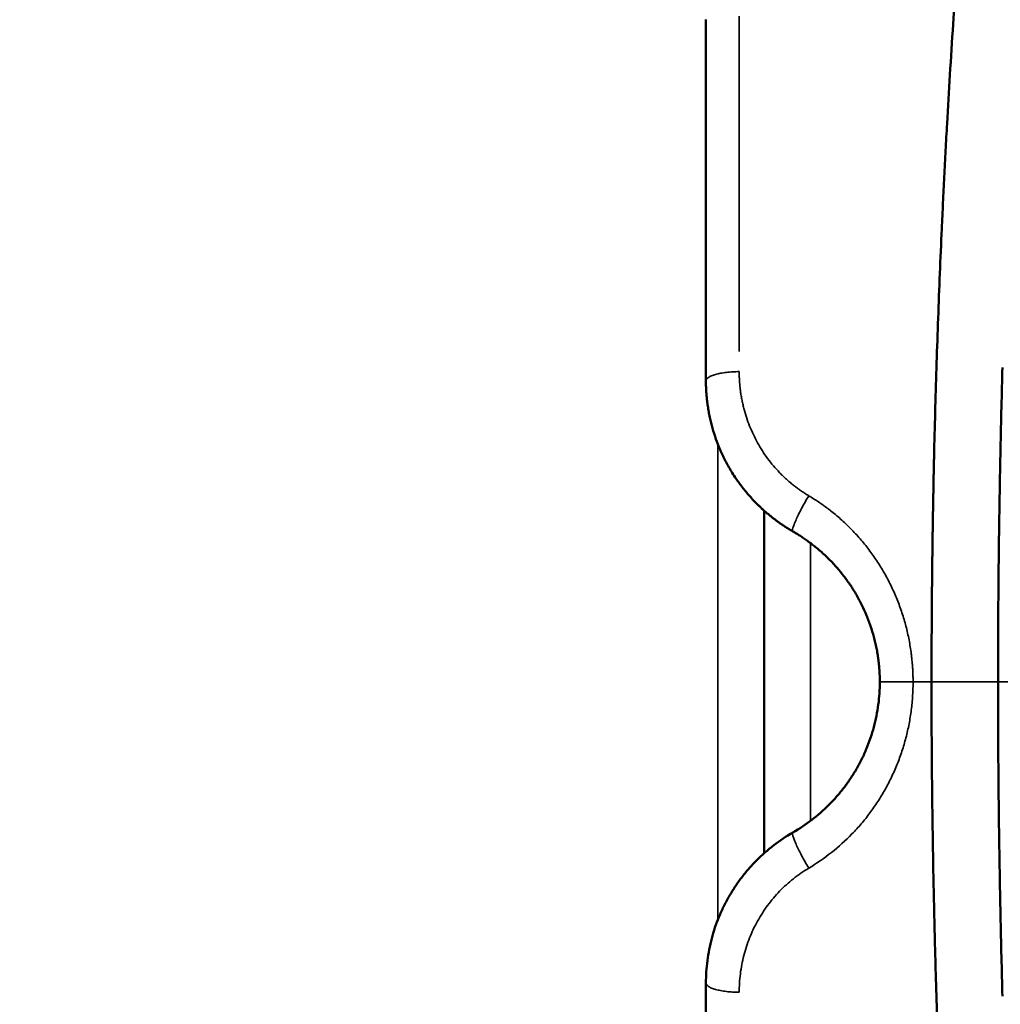
# Model space of a CAD drawing. Units: millimetres. Extents: x -334 to 5652, y 5 to 4029.
# Drawn here: x 190 to 359, y 484 to 654 of the extents above; entities that cross this region are included whole.
import ezdxf

# ---------------------------------------------------------------- set-up
doc = ezdxf.new("R2010")
doc.units = ezdxf.units.MM
doc.header["$MEASUREMENT"] = 0
doc.layers.add('MD_Visible', color=7, linetype='Continuous', lineweight=50)
doc.layers.add('MD_Visible Narrow', color=7, linetype='Continuous', lineweight=35)
doc.styles.get("Standard").update_dxf_attribs({"font": 'square721_bt_roman.ttf'})
doc.dimstyles.get("Standard").update_dxf_attribs({"dimtxt": 200, "dimasz": 100, "dimexe": 0.18, "dimexo": 0.0625, "dimgap": 40, "dimtad": 1, "dimdec": 0, "dimlfac": 0.1, "dimrnd": 5, "dimzin": 0, "dimdsep": 46, "dimtxsty": 'Standard', "dimcen": 0.09, "dimse1": 1, "dimse2": 1, "dimadec": 0, "dimazin": 0, "dimtfac": 1, "dimtdec": 0, "dimtofl": 0, "dimtmove": 0, "dimatfit": 3, "dimfxl": 1, "dimtolj": 1, "dimtzin": 0, "dimarcsym": 0})

# ---------------------------------------------------------------- blocks, each defined once
blk = doc.blocks.new('CustomObjectsInViewport4_0')
at = {"layer": 'MD_Visible'}
for p, q in [((1714.91, 2224.4), (1714.91, 2162.06)), ((1714.91, 1995.8), (1714.91, 2058.13))]:
    blk.add_line(p, q, dxfattribs=at)
for points, knots in [([(1753.84, 2110.1), (1753.84, 2110.25), (1753.84, 2110.56), (1753.84, 2111.03), (1753.84, 2111.49), (1753.84, 2111.96), (1753.84, 2112.42), (1753.84, 2112.89), (1753.84, 2113.35), (1753.84, 2113.82), (1753.84, 2114.29), (1753.84, 2114.75), (1753.84, 2115.22), (1753.84, 2115.69), (1753.85, 2116.16), (1753.85, 2116.62), (1753.85, 2117.09), (1753.85, 2117.56), (1753.85, 2118.03), (1753.86, 2118.49), (1753.86, 2118.96), (1753.86, 2119.43), (1753.86, 2119.9), (1753.87, 2120.37), (1753.87, 2120.84), (1753.87, 2121.3), (1753.87, 2121.77), (1753.88, 2122.24), (1753.88, 2122.71), (1753.89, 2123.18), (1753.89, 2123.65), (1753.89, 2124.12), (1753.9, 2124.59), (1753.9, 2125.06), (1753.9, 2125.53), (1753.91, 2126), (1753.91, 2126.47), (1753.92, 2126.94), (1753.92, 2127.41), (1753.93, 2127.88), (1753.93, 2128.35), (1753.94, 2128.82), (1753.94, 2129.29), (1753.95, 2129.76), (1753.95, 2130.23), (1753.96, 2130.7), (1753.96, 2131.18), (1753.97, 2131.65), (1753.98, 2132.12), (1753.98, 2132.59), (1753.99, 2133.06), (1753.99, 2133.53), (1754, 2134), (1754.01, 2134.47), (1754.01, 2134.94), (1754.02, 2135.41), (1754.03, 2135.89), (1754.03, 2136.36), (1754.04, 2136.83), (1754.05, 2137.3), (1754.06, 2137.77), (1754.06, 2138.24), (1754.07, 2138.71), (1754.08, 2139.18), (1754.09, 2139.65), (1754.1, 2140.12), (1754.1, 2140.6), (1754.11, 2141.07), (1754.12, 2141.54), (1754.13, 2142.01), (1754.14, 2142.48), (1754.15, 2142.95), (1754.16, 2143.42), (1754.16, 2143.89), (1754.17, 2144.36), (1754.18, 2144.83), (1754.19, 2145.3), (1754.2, 2145.77), (1754.21, 2146.24), (1754.22, 2146.71), (1754.23, 2147.18), (1754.24, 2147.65), (1754.25, 2148.12), (1754.26, 2148.59), (1754.27, 2149.06), (1754.28, 2149.53), (1754.35, 2152.37), (1754.48, 2157.61), (1754.71, 2165.23), (1754.97, 2172.92), (1755.26, 2180.64), (1755.55, 2187.27), (1755.81, 2192.83), (1756.03, 2197.34), (1756.26, 2201.88), (1756.58, 2207.78), (1757.01, 2215.09), (1757.53, 2223.41), (1758.1, 2231.7), (1758.63, 2239.13), (1759.23, 2246.89), (1759.74, 2253.22), (1760.2, 2258.63), (1760.51, 2262.24), (1760.78, 2265.26), (1761.09, 2268.59), (1761.42, 2272.23), (1761.8, 2276.16), (1762.22, 2280.52), (1762.68, 2285.16), (1763.19, 2290.07), (1763.65, 2294.45), (1764.08, 2298.39), (1764.45, 2301.82), (1764.78, 2304.76), (1765.06, 2307.2), (1765.29, 2309.21), (1765.47, 2310.79), (1765.61, 2311.93), (1765.69, 2312.6), (1765.7, 2312.75), (1765.7, 2312.75)], [0, 0, 0, 0, 0.0014451, 0.0028909, 0.0043373, 0.0057845, 0.0072323, 0.0086807, 0.0101299, 0.0115797, 0.0130301, 0.0144812, 0.015933, 0.0173854, 0.0188384, 0.0202921, 0.0217464, 0.0232014, 0.0246569, 0.0261131, 0.0275699, 0.0290274, 0.0304854, 0.031944, 0.0334033, 0.0348631, 0.0363236, 0.0377846, 0.0392462, 0.0407084, 0.0421712, 0.0436345, 0.0450985, 0.0465629, 0.048028, 0.0494936, 0.0509598, 0.0524265, 0.0538938, 0.0553616, 0.0568299, 0.0582988, 0.0597682, 0.0612381, 0.0627086, 0.0641796, 0.0656511, 0.0671231, 0.0685956, 0.0700686, 0.0715421, 0.0730161, 0.0744906, 0.0759655, 0.077441, 0.0789169, 0.0803933, 0.0818702, 0.0833475, 0.0848253, 0.0863036, 0.0877823, 0.0892614, 0.090741, 0.092221, 0.0937015, 0.0951823, 0.0966636, 0.0981454, 0.0996275, 0.1011101, 0.102593, 0.1040764, 0.1055602, 0.1070443, 0.1085289, 0.1100138, 0.1114991, 0.1129848, 0.1144709, 0.1159573, 0.1174441, 0.1189313, 0.1204188, 0.1219067, 0.1233949, 0.1248834, 0.1489035, 0.1734057, 0.198383, 0.2238264, 0.2497253, 0.2648468, 0.2802927, 0.2960619, 0.3121535, 0.3423962, 0.3746212, 0.4042255, 0.4373698, 0.4627977, 0.5000592, 0.519128, 0.5358812, 0.550317, 0.5624372, 0.5847382, 0.6056107, 0.6250539, 0.6573153, 0.6878153, 0.7197931, 0.7503761, 0.7812335, 0.8114373, 0.8409701, 0.8698181, 0.8999568, 0.9299178, 0.9596651, 0.9891646, 0.9891646, 0.9891646, 0.9891646]), ([(1765.31, 2110.1), (1765.31, 2111.49), (1765.31, 2114.27), (1765.33, 2119.81), (1765.37, 2125.31), (1765.42, 2130.76), (1765.46, 2134.45), (1765.5, 2137.11), (1765.54, 2139.74), (1765.61, 2143.97), (1765.73, 2150.33), (1765.89, 2157.61), (1766.01, 2162.16), (1766.07, 2164.35)], [-5.799462, -5.799462, -5.799462, -5.799462, -5.385214, -4.970967, -4.142473, -3.728225, -3.313978, -3.003293, -2.899731, -2.485484, -1.656989, -0.828495, 0, 0, 0, 0]), ([(1729.91, 2136.08), (1729.86, 2136.11), (1729.76, 2136.16), (1729.61, 2136.25), (1729.47, 2136.34), (1729.32, 2136.42), (1729.18, 2136.51), (1729.03, 2136.6), (1728.89, 2136.7), (1728.74, 2136.79), (1728.6, 2136.88), (1728.45, 2136.97), (1728.31, 2137.07), (1728.17, 2137.16), (1728.02, 2137.26), (1727.88, 2137.36), (1727.74, 2137.45), (1727.6, 2137.55), (1727.46, 2137.65), (1727.32, 2137.75), (1727.18, 2137.86), (1727.04, 2137.96), (1726.9, 2138.06), (1726.76, 2138.17), (1726.63, 2138.27), (1726.49, 2138.38), (1726.35, 2138.48), (1726.22, 2138.59), (1726.08, 2138.7), (1725.95, 2138.81), (1725.81, 2138.92), (1725.68, 2139.03), (1725.55, 2139.14), (1725.42, 2139.25), (1725.28, 2139.37), (1725.15, 2139.48), (1725.02, 2139.59), (1724.89, 2139.71), (1724.76, 2139.83), (1724.64, 2139.94), (1724.51, 2140.06), (1724.38, 2140.18), (1724.25, 2140.3), (1724.13, 2140.42), (1724, 2140.54), (1723.88, 2140.66), (1723.76, 2140.78), (1723.44, 2141.1), (1722.95, 2141.61), (1722.3, 2142.33), (1721.66, 2143.09), (1721.08, 2143.82), (1720.57, 2144.51), (1720.04, 2145.27), (1719.46, 2146.15), (1718.73, 2147.38), (1717.94, 2148.87), (1717.14, 2150.65), (1716.45, 2152.49), (1715.99, 2154.04), (1715.67, 2155.3), (1715.47, 2156.24), (1715.3, 2157.21), (1715.19, 2157.97), (1715.12, 2158.5), (1715.08, 2158.81), (1715.05, 2159.12), (1715.02, 2159.44), (1715, 2159.75), (1714.97, 2160.07), (1714.95, 2160.4), (1714.94, 2160.72), (1714.92, 2161.05), (1714.91, 2161.39), (1714.91, 2161.72), (1714.91, 2161.95), (1714.91, 2162.06)], [0, 0, 0, 0, 0.00537, 0.010746, 0.016126, 0.021512, 0.026903, 0.032299, 0.0377, 0.043105, 0.048515, 0.053929, 0.059348, 0.064771, 0.070199, 0.07563, 0.081066, 0.086505, 0.091948, 0.097395, 0.102846, 0.1083, 0.113757, 0.119217, 0.124681, 0.130148, 0.135617, 0.14109, 0.146565, 0.152043, 0.157523, 0.163006, 0.168491, 0.173978, 0.179468, 0.184959, 0.190452, 0.195947, 0.201444, 0.206942, 0.212441, 0.217942, 0.223444, 0.228948, 0.234452, 0.239957, 0.245463, 0.250969, 0.281723, 0.312814, 0.344215, 0.375896, 0.400836, 0.425972, 0.464549, 0.501098, 0.562844, 0.625732, 0.687332, 0.750528, 0.780965, 0.811965, 0.843521, 0.875627, 0.885478, 0.895423, 0.905462, 0.915593, 0.925819, 0.936137, 0.946549, 0.957054, 0.967652, 0.978342, 0.989125, 1, 1, 1, 1]), ([(1744.91, 2110.1), (1744.91, 2110.16), (1744.91, 2110.27), (1744.91, 2110.45), (1744.9, 2110.63), (1744.9, 2110.81), (1744.89, 2110.99), (1744.89, 2111.16), (1744.88, 2111.34), (1744.87, 2111.52), (1744.87, 2111.7), (1744.86, 2111.88), (1744.84, 2112.06), (1744.83, 2112.23), (1744.82, 2112.41), (1744.8, 2112.59), (1744.79, 2112.77), (1744.77, 2112.95), (1744.75, 2113.13), (1744.74, 2113.31), (1744.72, 2113.48), (1744.7, 2113.66), (1744.67, 2113.84), (1744.62, 2114.28), (1744.51, 2114.98), (1744.34, 2115.95), (1744.13, 2116.91), (1743.81, 2118.18), (1743.33, 2119.75), (1742.65, 2121.58), (1741.83, 2123.38), (1740.92, 2125.09), (1739.87, 2126.77), (1738.76, 2128.32), (1737.51, 2129.86), (1736.42, 2131.02), (1735.45, 2131.97), (1734.67, 2132.68), (1733.88, 2133.34), (1733.25, 2133.84), (1732.81, 2134.17), (1732.45, 2134.43), (1732.1, 2134.68), (1731.76, 2134.92), (1731.43, 2135.14), (1731.11, 2135.35), (1730.8, 2135.54), (1730.49, 2135.73), (1730.2, 2135.91), (1730, 2136.02), (1729.91, 2136.08)], [0, 0, 0, 0, 0.005619, 0.011241, 0.016868, 0.022499, 0.028134, 0.033772, 0.039414, 0.045059, 0.050708, 0.05636, 0.062016, 0.067674, 0.073336, 0.079, 0.084667, 0.090337, 0.096009, 0.101684, 0.107361, 0.11304, 0.118721, 0.124404, 0.15516, 0.1862, 0.217515, 0.249091, 0.31044, 0.373659, 0.434777, 0.49882, 0.558923, 0.623773, 0.681534, 0.748983, 0.776091, 0.811882, 0.849936, 0.874778, 0.88929, 0.903359, 0.916985, 0.930168, 0.942909, 0.955208, 0.967065, 0.978483, 0.98946, 1, 1, 1, 1]), ([(1724.95, 2080.54), (1724.95, 2083.17), (1724.95, 2085.81), (1724.95, 2092), (1724.95, 2095.56), (1724.95, 2102.71), (1724.95, 2106.29), (1724.95, 2113.49), (1724.95, 2117.1), (1724.95, 2121.63), (1724.95, 2122.53), (1724.95, 2123.89), (1724.95, 2124.35), (1724.95, 2125.26), (1724.95, 2127.52), (1724.95, 2129.78), (1724.95, 2131.57)], [0.4141755, 0.4141755, 0.4141755, 0.4141755, 0.4375, 0.4375, 0.46875, 0.46875, 0.5, 0.5, 0.53125, 0.53125, 0.5390625, 0.5390625, 0.5429687, 0.5429687, 0.546875, 0.5624998, 0.5624998, 0.5624998, 0.5624998]), ([(1724.95, 2080.54), (1724.95, 2081.05), (1724.95, 2081.56), (1724.95, 2088.44), (1724.95, 2094.84), (1724.95, 2107.72), (1724.95, 2114.2), (1724.95, 2120.72)], [0.14298919, 0.14298919, 0.14298919, 0.14298919, 0.14455944, 0.14455944, 0.16397788, 0.16397788, 0.18339632, 0.18339632, 0.18339632, 0.18339632]), ([(1744.91, 2110.1), (1744.91, 2109.44), (1744.89, 2108.78), (1744.8, 2107.48), (1744.74, 2106.83), (1744.56, 2105.53), (1744.46, 2104.88), (1744.2, 2103.59), (1744.05, 2102.95), (1743.71, 2101.68), (1743.52, 2101.06), (1743.1, 2099.82), (1742.87, 2099.21), (1742.37, 2098), (1742.1, 2097.4), (1741.52, 2096.22), (1740.9, 2095.07), (1740.2, 2093.95), (1739.48, 2092.87), (1739.1, 2092.34), (1738.31, 2091.31), (1737.89, 2090.8), (1737.03, 2089.82), (1736.58, 2089.34), (1735.19, 2087.95), (1734.2, 2087.09), (1732.12, 2085.49), (1731.03, 2084.77), (1729.91, 2084.12)], [0, 0, 0, 0, 0.0625, 0.0625, 0.125, 0.125, 0.1875, 0.1875, 0.25, 0.25, 0.3125, 0.3125, 0.375, 0.375, 0.4375, 0.4375, 0.5, 0.5625, 0.5625, 0.625, 0.625, 0.6875, 0.6875, 0.75, 0.75, 0.875, 0.875, 1, 1, 1, 1]), ([(1753.84, 2110.1), (1753.84, 2106.76), (1753.84, 2103.42), (1753.88, 2096.73), (1753.91, 2093.39), (1753.99, 2086.72), (1754.04, 2083.4), (1754.15, 2076.77), (1754.22, 2073.47), (1754.33, 2068.55), (1754.37, 2066.92), (1754.43, 2064.47), (1754.46, 2063.66), (1754.5, 2062.04), (1754.52, 2061.23), (1754.59, 2058.8), (1754.64, 2057.19), (1754.74, 2053.97), (1754.9, 2049.15), (1755.08, 2044.38), (1755.33, 2038.08), (1755.46, 2034.96), (1755.74, 2028.78), (1755.89, 2025.72), (1756.11, 2021.19), (1756.19, 2019.69), (1756.31, 2017.46), (1756.35, 2016.72), (1756.43, 2015.24), (1756.47, 2014.5), (1756.55, 2013.03), (1756.59, 2012.3), (1756.68, 2010.84), (1756.8, 2008.66), (1756.93, 2006.5), (1757.19, 2002.21), (1757.37, 1999.38), (1757.73, 1993.82), (1757.92, 1991.08), (1758.3, 1985.71), (1758.49, 1983.07), (1758.88, 1977.9), (1759.07, 1975.36), (1759.46, 1970.42), (1759.66, 1968), (1760.05, 1963.3), (1760.25, 1961.01), (1760.54, 1957.68), (1760.64, 1956.58), (1760.83, 1954.42), (1760.93, 1953.36), (1761.21, 1950.21), (1761.4, 1948.17), (1761.78, 1944.22), (1761.96, 1942.31), (1762.32, 1938.62), (1762.5, 1936.85), (1762.85, 1933.45), (1763.01, 1931.83), (1763.5, 1927.17), (1763.8, 1924.37), (1764.14, 1921.27), (1764.2, 1920.67), (1764.33, 1919.5), (1764.39, 1918.94), (1764.57, 1917.31), (1764.69, 1916.3), (1764.9, 1914.44), (1764.99, 1913.59), (1765.17, 1912.05), (1765.25, 1911.37), (1765.39, 1910.16), (1765.45, 1909.63), (1765.52, 1908.97), (1765.55, 1908.78), (1765.59, 1908.42), (1765.61, 1908.26), (1765.64, 1907.99), (1765.65, 1907.87), (1765.68, 1907.68), (1765.69, 1907.6), (1765.7, 1907.48), (1765.7, 1907.44), (1765.7, 1907.44)], [0, 0, 0, 0, 0.03125, 0.03125, 0.0625, 0.0625, 0.09375, 0.09375, 0.125, 0.125, 0.140625, 0.140625, 0.1484375, 0.1484375, 0.15625, 0.15625, 0.171875, 0.171875, 0.1875, 0.21875, 0.21875, 0.25, 0.25, 0.28125, 0.28125, 0.296875, 0.296875, 0.3046875, 0.3046875, 0.3125, 0.3125, 0.3203125, 0.3203125, 0.328125, 0.34375, 0.34375, 0.375, 0.375, 0.40625, 0.40625, 0.4375, 0.4375, 0.46875, 0.46875, 0.5, 0.5, 0.53125, 0.53125, 0.546875, 0.546875, 0.5625, 0.5625, 0.59375, 0.59375, 0.625, 0.625, 0.65625, 0.65625, 0.6875, 0.6875, 0.75, 0.75, 0.765625, 0.765625, 0.78125, 0.78125, 0.8125, 0.8125, 0.84375, 0.84375, 0.875, 0.875, 0.90625, 0.90625, 0.921875, 0.921875, 0.9375, 0.9375, 0.953125, 0.953125, 0.96875, 0.96875, 0.9891531, 0.9891531, 0.9891531, 0.9891531]), ([(1765.31, 2110.1), (1765.31, 2108.71), (1765.31, 2105.92), (1765.33, 2100.39), (1765.37, 2094.88), (1765.42, 2089.44), (1765.46, 2085.74), (1765.5, 2083.08), (1765.54, 2080.45), (1765.61, 2076.22), (1765.73, 2069.86), (1765.89, 2062.58), (1766.01, 2058.03), (1766.07, 2055.84)], [-5.799462, -5.799462, -5.799462, -5.799462, -5.385214, -4.970967, -4.142473, -3.728225, -3.313978, -3.003293, -2.899731, -2.485484, -1.656989, -0.828495, 0, 0, 0, 0]), ([(1729.91, 2084.12), (1728.76, 2083.46), (1727.66, 2082.72), (1725.56, 2081.1), (1724.56, 2080.22), (1723.4, 2079.05), (1723.17, 2078.81), (1722.72, 2078.33), (1722.5, 2078.09), (1721.86, 2077.35), (1721.44, 2076.84), (1720.65, 2075.79), (1720.27, 2075.26), (1719.54, 2074.16), (1718.85, 2073.04), (1718.24, 2071.89), (1717.67, 2070.72), (1717.4, 2070.12), (1716.91, 2068.92), (1716.68, 2068.31), (1716.26, 2067.08), (1716.08, 2066.45), (1715.58, 2064.56), (1715.32, 2063.28), (1714.99, 2060.71), (1714.91, 2059.42), (1714.91, 2058.13)], [0, 0, 0, 0, 0.125, 0.125, 0.25, 0.25, 0.28125, 0.28125, 0.3125, 0.3125, 0.375, 0.375, 0.4375, 0.4375, 0.5, 0.5625, 0.5625, 0.625, 0.625, 0.6875, 0.6875, 0.75, 0.75, 0.875, 0.875, 1, 1, 1, 1])]:
    blk.add_open_spline(points, degree=3, knots=knots, dxfattribs=at)
blk.add_open_spline([(1724.95, 2131.57), (1724.95, 2134.29), (1724.95, 2136.98), (1724.95, 2139.66)], degree=3, dxfattribs=at)
at = {"layer": 'MD_Visible Narrow'}
for p, q in [((1720.65, 2167.1), (1720.65, 2224.99)), ((1750.81, 2110.1), (1753.68, 2110.1))]:
    blk.add_line(p, q, dxfattribs=at)
for points, knots in [([(1720.65, 2163.66), (1720.26, 2163.65), (1719.88, 2163.64), (1719.14, 2163.59), (1718.78, 2163.56), (1718.08, 2163.47), (1717.75, 2163.42), (1717.13, 2163.31), (1716.84, 2163.24), (1716.31, 2163.09), (1716.07, 2163.01), (1715.66, 2162.84), (1715.48, 2162.75), (1715.2, 2162.56), (1715.09, 2162.46), (1714.94, 2162.26), (1714.91, 2162.16), (1714.91, 2162.06)], [0, 0, 0, 0, 0.125, 0.125, 0.25, 0.25, 0.375, 0.375, 0.5, 0.5, 0.625, 0.625, 0.75, 0.75, 0.875, 0.875, 1, 1, 1, 1]), ([(1720.65, 2163.66), (1720.65, 2163.6), (1720.65, 2163.5), (1720.65, 2163.34), (1720.65, 2163.18), (1720.65, 2163.02), (1720.66, 2162.86), (1720.66, 2162.7), (1720.67, 2162.54), (1720.68, 2162.38), (1720.69, 2162.22), (1720.7, 2162.06), (1720.71, 2161.9), (1720.72, 2161.74), (1720.73, 2161.59), (1720.74, 2161.43), (1720.76, 2161.27), (1720.77, 2161.11), (1720.79, 2160.95), (1720.81, 2160.79), (1720.83, 2160.63), (1720.87, 2160.26), (1720.95, 2159.68), (1721.09, 2158.89), (1721.26, 2158.1), (1721.51, 2157.06), (1721.88, 2155.77), (1722.43, 2154.26), (1723.07, 2152.79), (1723.8, 2151.36), (1724.63, 2149.98), (1725.54, 2148.65), (1726.54, 2147.39), (1727.44, 2146.4), (1728.19, 2145.64), (1728.78, 2145.09), (1729.38, 2144.56), (1729.87, 2144.16), (1730.24, 2143.87), (1730.47, 2143.69), (1730.7, 2143.52), (1730.94, 2143.35), (1731.18, 2143.18), (1731.42, 2143.01), (1731.66, 2142.85), (1731.9, 2142.69), (1732.15, 2142.53), (1732.4, 2142.38), (1732.56, 2142.28), (1732.65, 2142.23)], [0, 0, 0, 0, 0.006318, 0.012634, 0.018946, 0.025256, 0.031563, 0.037868, 0.044171, 0.050473, 0.056772, 0.063071, 0.069368, 0.075665, 0.081961, 0.088256, 0.094552, 0.100848, 0.107144, 0.11344, 0.119737, 0.126036, 0.157712, 0.189331, 0.220924, 0.252522, 0.315474, 0.378286, 0.440883, 0.503365, 0.566009, 0.628399, 0.690617, 0.75252, 0.783687, 0.814737, 0.845704, 0.876624, 0.887896, 0.899152, 0.910393, 0.921621, 0.932838, 0.944045, 0.955245, 0.966438, 0.977628, 0.988814, 1, 1, 1, 1]), ([(1716.95, 2069.02), (1716.95, 2072.09), (1716.95, 2075.15), (1716.95, 2080.88), (1716.95, 2083.55), (1716.95, 2088.89), (1716.95, 2091.55), (1716.95, 2099.51), (1716.95, 2104.8), (1716.95, 2115.39), (1716.95, 2120.68), (1716.95, 2128.65), (1716.95, 2131.31), (1716.95, 2136.64), (1716.95, 2141.98), (1716.95, 2147.35), (1716.95, 2150.42), (1716.95, 2150.8), (1716.95, 2151.17)], [0.339394, 0.339394, 0.339394, 0.339394, 0.375, 0.375, 0.40625, 0.40625, 0.4375, 0.4375, 0.5, 0.5, 0.5625, 0.5625, 0.59375, 0.59375, 0.625, 0.65625, 0.65625, 0.6606074, 0.6606074, 0.6606074, 0.6606074]), ([(1732.65, 2142.23), (1732.43, 2141.87), (1732.22, 2141.5), (1731.81, 2140.77), (1731.61, 2140.41), (1731.23, 2139.69), (1731.05, 2139.35), (1730.73, 2138.69), (1730.58, 2138.37), (1730.33, 2137.8), (1730.21, 2137.53), (1730.04, 2137.06), (1729.97, 2136.85), (1729.87, 2136.51), (1729.85, 2136.37), (1729.84, 2136.17), (1729.86, 2136.1), (1729.91, 2136.08)], [0, 0, 0, 0, 0.125, 0.125, 0.25, 0.25, 0.375, 0.375, 0.5, 0.5, 0.625, 0.625, 0.75, 0.75, 0.875, 0.875, 1, 1, 1, 1]), ([(1732.65, 2142.23), (1732.7, 2142.2), (1732.82, 2142.13), (1732.98, 2142.03), (1733.15, 2141.92), (1733.32, 2141.82), (1733.49, 2141.71), (1733.65, 2141.61), (1733.82, 2141.5), (1733.99, 2141.39), (1734.15, 2141.28), (1734.32, 2141.17), (1734.48, 2141.06), (1734.64, 2140.95), (1734.8, 2140.84), (1734.97, 2140.73), (1735.13, 2140.61), (1735.29, 2140.5), (1735.45, 2140.38), (1735.61, 2140.26), (1735.77, 2140.14), (1735.93, 2140.03), (1736.08, 2139.91), (1736.24, 2139.79), (1736.4, 2139.66), (1736.81, 2139.34), (1737.48, 2138.79), (1738.38, 2138), (1739.26, 2137.19), (1740.38, 2136.06), (1741.73, 2134.58), (1743.22, 2132.71), (1744.59, 2130.74), (1745.83, 2128.68), (1746.95, 2126.54), (1747.92, 2124.32), (1748.75, 2122.05), (1749.33, 2120.11), (1749.71, 2118.54), (1749.96, 2117.35), (1750.17, 2116.15), (1750.3, 2115.22), (1750.38, 2114.57), (1750.43, 2114.2), (1750.46, 2113.83), (1750.5, 2113.46), (1750.53, 2113.09), (1750.56, 2112.71), (1750.58, 2112.34), (1750.6, 2111.97), (1750.62, 2111.59), (1750.63, 2111.22), (1750.64, 2110.85), (1750.65, 2110.47), (1750.65, 2110.22), (1750.65, 2110.1)], [0, 0, 0, 0, 0.005147, 0.010293, 0.015439, 0.020584, 0.025728, 0.030873, 0.036017, 0.041162, 0.046306, 0.051451, 0.056597, 0.061743, 0.06689, 0.072038, 0.077188, 0.082338, 0.08749, 0.092643, 0.097798, 0.102955, 0.108114, 0.113275, 0.118438, 0.123603, 0.154726, 0.18585, 0.217007, 0.248226, 0.310466, 0.372776, 0.435165, 0.497595, 0.560349, 0.623126, 0.685817, 0.748497, 0.77997, 0.81141, 0.842845, 0.874306, 0.883985, 0.893659, 0.903329, 0.912996, 0.92266, 0.932323, 0.941986, 0.951649, 0.961313, 0.970979, 0.980649, 0.990322, 1, 1, 1, 1]), ([(1732.95, 2134.06), (1732.95, 2132.36), (1732.95, 2130.67), (1732.95, 2122.6), (1732.95, 2116.3), (1732.95, 2103.89), (1732.95, 2097.59), (1732.95, 2089.53), (1732.95, 2087.83), (1732.95, 2086.13)], [0.4209042, 0.4209042, 0.4209042, 0.4209042, 0.4375, 0.4375, 0.5, 0.5, 0.5625, 0.5625, 0.5790956, 0.5790956, 0.5790956, 0.5790956]), ([(1732.65, 2077.96), (1734, 2078.77), (1735.3, 2079.67), (1737.8, 2081.64), (1738.99, 2082.71), (1740.66, 2084.43), (1741.19, 2085.02), (1742.23, 2086.24), (1742.72, 2086.86), (1743.67, 2088.14), (1744.13, 2088.79), (1745, 2090.13), (1745.83, 2091.51), (1746.58, 2092.94), (1747.27, 2094.39), (1747.6, 2095.13), (1748.2, 2096.63), (1748.48, 2097.39), (1748.86, 2098.54), (1748.98, 2098.92), (1749.2, 2099.69), (1749.31, 2100.08), (1749.62, 2101.26), (1749.8, 2102.05), (1750.11, 2103.64), (1750.23, 2104.44), (1750.44, 2106.05), (1750.52, 2106.86), (1750.62, 2108.47), (1750.65, 2109.28), (1750.65, 2110.1)], [0, 0, 0, 0, 0.125, 0.125, 0.25, 0.25, 0.3125, 0.3125, 0.375, 0.375, 0.4375, 0.4375, 0.5, 0.5625, 0.5625, 0.625, 0.625, 0.6875, 0.6875, 0.71875, 0.71875, 0.75, 0.75, 0.8125, 0.8125, 0.875, 0.875, 0.9375, 0.9375, 1, 1, 1, 1]), ([(1744.91, 2110.1), (1744.91, 2110.1), (1744.94, 2110.1), (1745.09, 2110.1), (1745.2, 2110.1), (1745.48, 2110.1), (1745.66, 2110.1), (1746.07, 2110.1), (1746.31, 2110.1), (1746.84, 2110.1), (1747.13, 2110.1), (1747.75, 2110.1), (1748.08, 2110.1), (1748.78, 2110.1), (1749.14, 2110.1), (1749.88, 2110.1), (1750.26, 2110.1), (1750.65, 2110.1)], [0, 0, 0, 0, 0.125, 0.125, 0.25, 0.25, 0.375, 0.375, 0.5, 0.5, 0.625, 0.625, 0.75, 0.75, 0.875, 0.875, 1, 1, 1, 1]), ([(1753.84, 2110.1), (1754.6, 2110.1), (1755.36, 2110.1), (1756.84, 2110.1), (1757.57, 2110.1), (1758.96, 2110.1), (1759.63, 2110.1), (1760.87, 2110.1), (1761.45, 2110.1), (1762.51, 2110.1), (1762.98, 2110.1), (1763.81, 2110.1), (1764.16, 2110.1), (1764.73, 2110.1), (1764.95, 2110.1), (1765.24, 2110.1), (1765.31, 2110.1), (1765.31, 2110.1)], [0, 0, 0, 0, 0.125, 0.125, 0.25, 0.25, 0.375, 0.375, 0.5, 0.5, 0.625, 0.625, 0.75, 0.75, 0.875, 0.875, 1, 1, 1, 1]), ([(1765.31, 2110.1), (1765.31, 2110.1), (1765.36, 2110.1), (1765.57, 2110.1), (1765.72, 2110.1), (1766.12, 2110.1), (1766.37, 2110.1), (1766.95, 2110.1), (1767.28, 2110.1), (1768.03, 2110.1), (1768.43, 2110.1), (1769.3, 2110.1), (1769.77, 2110.1), (1770.73, 2110.1), (1771.24, 2110.1), (1772.26, 2110.1), (1772.79, 2110.1), (1773.31, 2110.1)], [0, 0, 0, 0, 0.125, 0.125, 0.25, 0.25, 0.375, 0.375, 0.5, 0.5, 0.625, 0.625, 0.75, 0.75, 0.875, 0.875, 1, 1, 1, 1]), ([(1732.65, 2077.96), (1732.43, 2078.32), (1732.22, 2078.69), (1731.81, 2079.42), (1731.61, 2079.79), (1731.23, 2080.5), (1731.05, 2080.85), (1730.73, 2081.51), (1730.58, 2081.82), (1730.33, 2082.4), (1730.21, 2082.66), (1730.04, 2083.14), (1729.97, 2083.34), (1729.87, 2083.69), (1729.85, 2083.83), (1729.84, 2084.03), (1729.86, 2084.09), (1729.91, 2084.12)], [0, 0, 0, 0, 0.125, 0.125, 0.25, 0.25, 0.375, 0.375, 0.5, 0.5, 0.625, 0.625, 0.75, 0.75, 0.875, 0.875, 1, 1, 1, 1]), ([(1720.65, 2056.54), (1720.65, 2057.59), (1720.71, 2058.66), (1720.98, 2060.78), (1721.18, 2061.84), (1721.58, 2063.39), (1721.73, 2063.91), (1722.06, 2064.93), (1722.25, 2065.43), (1722.64, 2066.42), (1722.85, 2066.91), (1723.31, 2067.88), (1723.8, 2068.83), (1724.35, 2069.75), (1724.93, 2070.66), (1725.24, 2071.1), (1725.87, 2071.96), (1726.21, 2072.38), (1726.9, 2073.2), (1727.25, 2073.59), (1728.37, 2074.75), (1729.17, 2075.47), (1730.85, 2076.81), (1731.73, 2077.42), (1732.65, 2077.96)], [0, 0, 0, 0, 0.125, 0.125, 0.25, 0.25, 0.3125, 0.3125, 0.375, 0.375, 0.4375, 0.4375, 0.5, 0.5625, 0.5625, 0.625, 0.625, 0.6875, 0.6875, 0.75, 0.75, 0.875, 0.875, 1, 1, 1, 1]), ([(1720.65, 2056.54), (1720.26, 2056.54), (1719.88, 2056.55), (1719.14, 2056.6), (1718.78, 2056.63), (1718.08, 2056.72), (1717.75, 2056.77), (1717.13, 2056.89), (1716.84, 2056.95), (1716.31, 2057.1), (1716.07, 2057.18), (1715.66, 2057.35), (1715.48, 2057.44), (1715.2, 2057.63), (1715.09, 2057.73), (1714.94, 2057.93), (1714.91, 2058.03), (1714.91, 2058.13)], [0, 0, 0, 0, 0.125, 0.125, 0.25, 0.25, 0.375, 0.375, 0.5, 0.5, 0.625, 0.625, 0.75, 0.75, 0.875, 0.875, 1, 1, 1, 1])]:
    blk.add_open_spline(points, degree=3, knots=knots, dxfattribs=at)
blk = doc.blocks.new('*D16')
at = {"color": 0, "lineweight": -2, "transparency": 16777216}
blk.add_line((103.5, 1156.95), (2287.57, 1156.95), dxfattribs=at)
at = {"color": 0, "transparency": 16777216}
for points in [[(103.5, 1173.61), (103.5, 1140.28), (3.5, 1156.95)], [(2287.57, 1173.61), (2287.57, 1140.28), (2387.57, 1156.95)]]:
    blk.add_solid(points, dxfattribs=at)
at = {"layer": 'Defpoints', "color": 0, "transparency": 16777216}
for p in [(2387.57, 1156.95), (3.5, 539.86), (2387.57, 539.86)]:
    blk.add_point(p, dxfattribs=at)
at = {"color": 0, "transparency": 16777216, "insert": (1195.53, 1278.88), "char_height": 160, "attachment_point": 5}
blk.add_mtext('\\A1;240', dxfattribs=at)
blk = doc.blocks.new('*D17')
at = {"color": 0, "lineweight": -2, "transparency": 16777216}
blk.add_line((-107.14, 974.86), (-107.14, 104.87), dxfattribs=at)
at = {"color": 0, "transparency": 16777216}
for points in [[(-123.8, 974.86), (-90.47, 974.86), (-107.14, 1074.86)], [(-123.8, 104.87), (-90.47, 104.87), (-107.14, 4.87)]]:
    blk.add_solid(points, dxfattribs=at)
at = {"layer": 'Defpoints', "color": 0, "transparency": 16777216}
for p in [(888.4, 1074.86), (-107.14, 4.87), (898.6, 4.87)]:
    blk.add_point(p, dxfattribs=at)
at = {"color": 0, "transparency": 16777216, "insert": (-229.07, 539.86), "char_height": 160, "attachment_point": 5, "rotation": 90}
blk.add_mtext('\\A1;105', dxfattribs=at)

msp = doc.modelspace()

# ---------------------------------------------------------------- block references
msp.add_blockref('CustomObjectsInViewport4_0', (-1406.45, -1570.23))

# ---------------------------------------------------------------- dimensions: what is measured, and where the dimension line sits
dim = msp.add_linear_dim(base=(2387.57, 1156.95), p1=(3.5, 539.86), p2=(2387.57, 539.86), dimstyle='Standard', override={"dimtxt": 160})
dim.commit()
dim.dimension.update_dxf_attribs({"geometry": '*D16', "text_midpoint": (1195.53, 1278.88)})
dim = msp.add_linear_dim(base=(-107.14, 4.87), p1=(888.4, 1074.86), p2=(898.6, 4.87), angle=90, dimstyle='Standard', override={"dimtxt": 160})
dim.commit()
dim.dimension.update_dxf_attribs({"geometry": '*D17', "text_midpoint": (-229.07, 539.86)})

doc.saveas('drawing.dxf')
